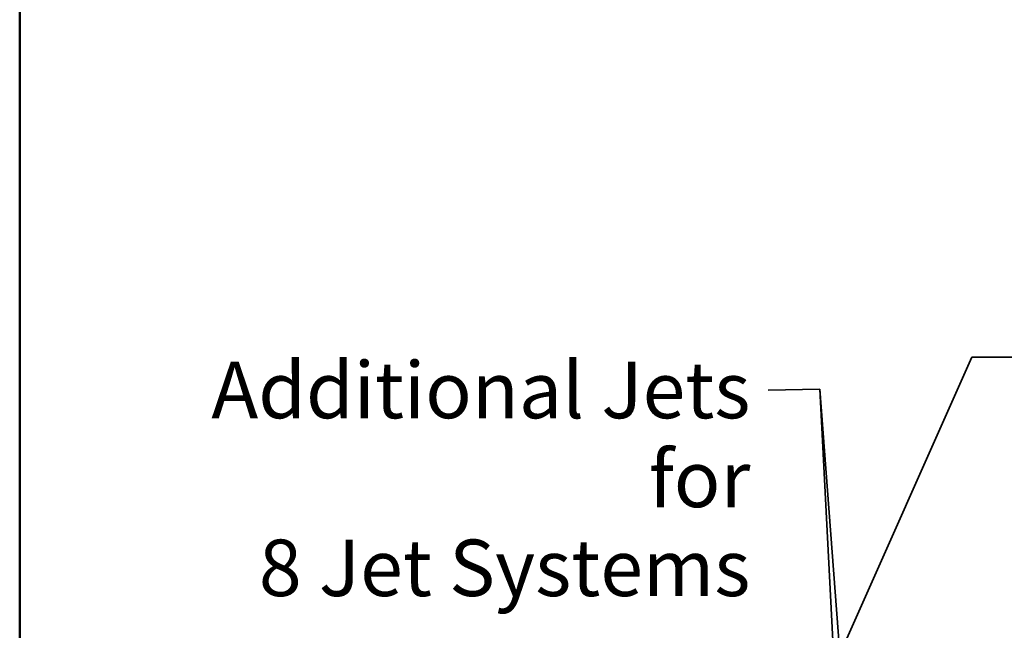
# Model space of a CAD drawing. Units: inches. Extents: x 5 to 165, y 4 to 215.
# Drawn here: x 5 to 33, y 122 to 140 of the extents above; entities that cross this region are included whole.
import ezdxf
from ezdxf.enums import TextEntityAlignment as Align

# ---------------------------------------------------------------- set-up
doc = ezdxf.new("R2010")
doc.units = ezdxf.units.IN
doc.header["$LTSCALE"] = 20
doc.header["$MEASUREMENT"] = 0
for name, color, linetype, lineweight in [('Border (ANSI)', 7, 'Continuous', 35), ('Symbol (ANSI)', 7, 'Continuous', 35), ('Title (ANSI)', 7, 'Continuous', 50)]:
    doc.layers.add(name, color=color, linetype=linetype, lineweight=lineweight)
doc.styles.add('Spec Sheet', font='arial.ttf')
doc.styles.get("Standard").update_dxf_attribs({"font": 'arial.ttf'})
doc.dimstyles.new('Clarion Style Spec Sheet$7', dxfattribs={"dimscale": 20, "dimtxt": 0.08, "dimasz": 0.098425, "dimexe": 0.063, "dimexo": 0.0625, "dimgap": 0.025, "dimtad": 1, "dimdec": 3, "dimrnd": 1e-08, "dimzin": 3, "dimdsep": 46, "dimlunit": 5, "dimtxsty": 'Spec Sheet', "dimcen": 0.09, "dimdle": 0.1, "dimclrd": 256, "dimclre": 256, "dimclrt": 256, "dimadec": 0, "dimazin": 3, "dimtfac": 1.25, "dimtofl": 0, "dimtmove": 0, "dimatfit": 3, "dimfxl": 1, "dimfrac": 1, "dimtolj": 1, "dimtzin": 12, "dimlwd": -1, "dimlwe": -1, "dimarcsym": 0})

# ---------------------------------------------------------------- blocks, each defined once
blk = doc.blocks.new('Borders Clarion')
at = {"layer": 'Border (ANSI)'}
blk.add_line((0.25, 0.25), (0.25, 10.75), dxfattribs=at)
blk = doc.blocks.new('Title Blocks Clarion Title block')
at = {"layer": 'Title (ANSI)'}
blk.add_line((-5.4251, 3.6375), (-5.4251, 13.7375), dxfattribs=at)
at = {"layer": 'Title (ANSI)', "lineweight": 30, "flags": 63}
for tag, height, p in [('<Description>', 0.12, (-1.4251, 4.95)), ('<Model_Number>', 0.2, (-1.4251, 5.2625)), ('PART_NUMBER', 0.1, (1.9082, 4.4087))]:
    blk.add_attdef(tag, text='', height=height, dxfattribs=at).set_placement(p, align=Align.TOP_CENTER)
blk.add_attdef('4/13/2017', text='', height=0.1, dxfattribs=at).set_placement((1.5927, 3.7875), align=Align.TOP_LEFT)

msp = doc.modelspace()

# ---------------------------------------------------------------- block references
at = {"xscale": 20, "yscale": 20, "zscale": 20}
for name, p in [('Borders Clarion', (0, 0)), ('Title Blocks Clarion Title block', (113.502, -59.7506))]:
    msp.add_blockref(name, p, dxfattribs=at)

# ---------------------------------------------------------------- texts
at = {"layer": 'Symbol (ANSI)', "insert": (25.7013, 129.9374), "char_height": 1.6, "width": 18.384145, "attachment_point": 3, "line_spacing_factor": 0.944221, "style": 'Spec Sheet'}
msp.add_mtext('\\fArial|b0|i0;Additional Jets for \\P\\fArial|b0|i0;8 Jet Systems\\P', dxfattribs=at)

# ---------------------------------------------------------------- leaders
at = {"layer": 'Symbol (ANSI)', "annotation_type": 0, "has_hookline": 1}
for points, hookline_direction, text_width in [([(27.218, 119.3722), (31.9725, 130.0702), (33.941, 130.0702)], 0, 6.5528), ([(29.5948, 103.684), (27.6698, 129.1642), (26.2013, 129.1374)], 1, 17.7975)]:
    msp.add_leader(points, dimstyle='Clarion Style Spec Sheet$7', override={"dimtad": 0}, dxfattribs=dict(at, hookline_direction=hookline_direction, text_width=text_width))
at = {"layer": 'Symbol (ANSI)'}
msp.add_leader([(29.4026, 95.7195), (27.6698, 129.1642)], dimstyle='Clarion Style Spec Sheet$7', override={"dimtad": 0}, dxfattribs=at)

doc.saveas('drawing.dxf')
